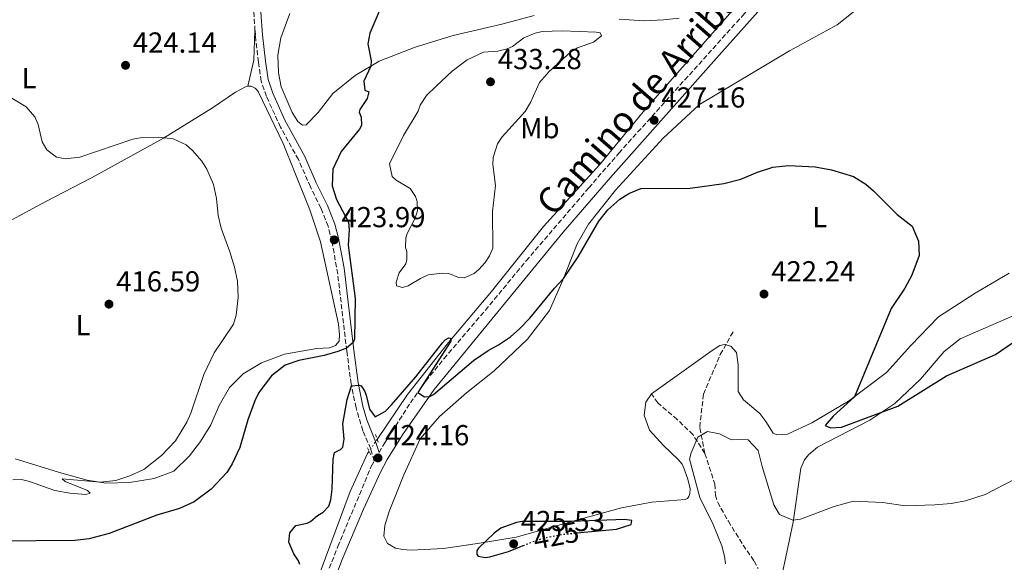
# Model space of a CAD drawing. Units: metres. Extents: x 583851 to 587311, y 4705804 to 4708159.
# Drawn here: x 586759 to 587101, y 4707595 to 4707783 of the extents above; entities that cross this region are included whole.
import ezdxf
from ezdxf.enums import TextEntityAlignment as Align

# ---------------------------------------------------------------- set-up
doc = ezdxf.new("R2010")
doc.units = ezdxf.units.M
doc.header["$MEASUREMENT"] = 0
for name, pattern in [('DGN Style 2', [1.7399219301090239, 1.043953158065414, -0.6959687720436097]), ('DGN Style 3', [2.435890702152634, 1.739921930109024, -0.6959687720436097]), ('DGN Style 5', [1.217945351076317, 0.5219765790327072, -0.6959687720436097])]:
    doc.linetypes.add(name, pattern=pattern)
for name, color, linetype, lineweight in [('Acequia sin especificar', 4, 'Continuous', 0), ('Acequia sin especificar no vista', 4, 'DGN Style 5', 0), ('Camino', 7, 'DGN Style 3', 0), ('Cota de curva de nivel directora', 7, 'Continuous', 0), ('Cota de punto acotado terreno', 7, 'Continuous', 0), ('Curva de nivel directora', 30, 'Continuous', 30), ('Curva de nivel directora no vista', 30, 'DGN Style 5', 30), ('Curva de nivel intermedia', 30, 'Continuous', 0), ('Etiqueta de uso rústico', 92, 'Continuous', 0), ('Línea de cambio de uso (parcela vista)', 92, 'Continuous', 0), ('Margen derecho', 7, 'Continuous', 0), ('Pontón-alcantarilla (pasos de agua)', 1, 'DGN Style 2', 0), ('Punto acotado terreno (símbolo)', 7, 'Continuous', 0), ('Vaguada', 142, 'DGN Style 3', 13)]:
    doc.layers.add(name, color=color, linetype=linetype, lineweight=lineweight)
doc.styles.add('Style-Arial', font='arial.ttf')

# ---------------------------------------------------------------- blocks, each defined once
blk = doc.blocks.new('5PATER')
at = {"layer": 'Punto acotado terreno (símbolo)', "linetype": 'Continuous', "lineweight": 0}
h = blk.add_hatch(color=51, dxfattribs=at)
edge = h.paths.add_edge_path()
edge.add_ellipse((0, 0), major_axis=(-0.1095731443231308, -0.1110710700762829), ratio=0.9994222409660317, start_angle=0, end_angle=360)

msp = doc.modelspace()

# ---------------------------------------------------------------- linework, layer by layer
at = {"layer": 'Acequia sin especificar', "color": 4, "linetype": 'Continuous', "lineweight": 0}
for points in [[(587059.7400000002, 4707868.980000001, 434.5599999999977), (587059.9699999997, 4707859.74, 433.7100000000065), (587059.2599999999, 4707853.480000001, 433.5), (587057.25, 4707847.26, 433.070000000007), (587053.1600000003, 4707840.32, 432.5399999999936), (587040.4900000002, 4707825.49, 431.0500000000029), (587027.6900000004, 4707810.859999999, 430.6300000000047), (587013.0099999999, 4707794.369999999, 428.7200000000012), (586995.0099999999, 4707773.939999999, 427.5500000000029), (586975.7999999998, 4707752.199999999, 426.3800000000047), (586960.0800000001, 4707733.180000001, 425.7400000000052), (586940.6600000003, 4707711.77, 425.320000000007), (586922.6900000004, 4707689.24, 425.429999999993), (586907.6900000004, 4707671.52, 425), (586893.4500000002, 4707653.470000001, 424.4700000000012), (586882.9600000001, 4707637.930000001, 423.8999999999942)], [(586880.1900000004, 4707633.84, 423.75), (586879.6600000003, 4707633.039999999, 423.7299999999959), (586873.6200000001, 4707619.890000001, 423.4100000000035), (586858.0199999996, 4707577.890000001, 422.5599999999977), (586849.4199999999, 4707556.060000001, 421.9199999999983), (586830.0899999999, 4707505.57, 420.9600000000065), (586818.6299999999, 4707479.680000001, 419.8000000000029), (586805.8399999999, 4707452.199999999, 418.8399999999965), (586794.4400000004, 4707430.730000001, 418.3099999999977), (586784.6500000004, 4707414.66, 417.1399999999995), (586777.7999999998, 4707405.91, 416.6100000000006), (586757.0800000001, 4707380.75, 415.6499999999942), (586743.7199999997, 4707371.210000001, 414.9100000000035), (586732.6799999997, 4707365.039999999, 414.0599999999977), (586724.54, 4707359.460000001, 413.1100000000006), (586714.1699999999, 4707349.84, 412.8899999999995), (586708.8499999996, 4707343.09, 412.8899999999995), (586705.8899999997, 4707337.960000001, 412.8899999999995)]]:
    msp.add_polyline3d(points, dxfattribs=at)
at = {"layer": 'Acequia sin especificar no vista', "color": 4, "linetype": 'DGN Style 5', "lineweight": 0, "extrusion": (-0.01702014538120263, -0.02513082838220411, 0.999539271922833), "elevation": -127871.969507967, "flags": 128}
msp.add_lwpolyline([(-2153921.577921282, 4224991.983895768), (-2153921.577921282, 4224987.041882008)], dxfattribs=at)
at = {"layer": 'Camino', "color": 7, "linetype": 'DGN Style 3', "lineweight": 0, "extrusion": (0.5491685820514175, 0.05418153731461166, 0.8339533736977511), "elevation": 577700.7547200967, "flags": 128}
msp.add_lwpolyline([(4627442.717530005, -872279.3042016034), (4627428.458634537, -872279.3042016034), (4627414.392215405, -872278.7968034782)], dxfattribs=at)
at = {"layer": 'Camino', "color": 7, "linetype": 'DGN Style 3', "lineweight": 0}
for points in [[(586883.6499999978, 4707633.369999999, 424.5299999999988), (586885.3799999978, 4707636.42, 424.3600000000007), (586894.4999999997, 4707650.58, 424.9100000000035), (586899.8599999995, 4707658.170000001, 425.1000000000059), (586906.1700000018, 4707665.930000002, 425.2899999999937), (586920.4899999981, 4707682.680000001, 425.7400000000052), (586934.6700000003, 4707699.840000002, 426.3800000000048), (586956.3899999995, 4707725.130000004, 426.2799999999988), (586966.839999999, 4707737.180000001, 426.6499999999942), (587009.9099999988, 4707785.000000002, 429.0399999999937), (587025.440000001, 4707803.42, 430.520000000004), (587043.3700000016, 4707823.560000001, 431.929999999993), (587054.1499999975, 4707836.869999999, 432.8699999999955), (587057.089999999, 4707841.390000001, 433.2899999999937), (587058.5399999997, 4707843.61, 433.5000000000001), (587060.5599999981, 4707848.199999999, 433.8899999999995), (587061.719999998, 4707853.060000001, 434.2899999999937), (587062.4099999986, 4707858.77, 434.7799999999989), (587062.3700000006, 4707862.359999999, 434.9799999999959), (587061.5399999992, 4707871.32, 435.1999999999971), (587057.5899999996, 4707890.070000002, 435.4700000000012), (587041.3799999978, 4707941.260000001, 436.4100000000035), (587019.2800000008, 4708008.360000002, 436.7400000000054)], [(586852.0500000012, 4707557.02, 422.3500000000059), (586869.329999997, 4707600.78, 423.5099999999948), (586880.940000001, 4707628.590000001, 424.0800000000019), (586881.9800000003, 4707630.430000001, 424.7500000000001), (586880.730000001, 4707634.630000002, 424.2899999999937), (586878.0399999997, 4707640.910000001, 424.3999999999942), (586875.6599999992, 4707648.890000001, 424.6100000000007), (586873.9600000005, 4707657.150000001, 425.0399999999936), (586872.4099999993, 4707668.609999999, 425.0399999999936), (586869.3000000002, 4707695.279999999, 424.0800000000019), (586867.2800000019, 4707706.660000001, 423.9700000000012), (586865.9600000008, 4707711.810000001, 424.0800000000019), (586863.4799999997, 4707718.08, 424.5000000000001), (586859.8200000008, 4707725.500000001, 424.2899999999937), (586855.6499999977, 4707734.949999999, 423.3399999999965), (586849.4699999974, 4707746.190000001, 422.5899999999965), (586844.5399999989, 4707756.850000001, 422.1699999999981), (586842.7499999985, 4707762.12, 422.0599999999977), (586841.7499999994, 4707768.7, 422.0599999999977), (586840.7100000001, 4707777.99, 421.6399999999995), (586840.5899999993, 4707779.77, 421.6000000000059)]]:
    msp.add_polyline3d(points, dxfattribs=at)
at = {"layer": 'Curva de nivel directora', "color": 30, "linetype": 'Continuous', "lineweight": 30, "elevation": 425, "flags": 128}
for points in [[(586886.5699999991, 4707793.24), (586880.4299999991, 4707778.730000002), (586879.7400000007, 4707775.039999999), (586880.8600000006, 4707769.150000002), (586880.7499999988, 4707767.310000001), (586878.3300000003, 4707762.170000002), (586878.7300000004, 4707759.050000002), (586880.0999999985, 4707758.460000001), (586879.459999999, 4707756.140000002), (586877.0000000005, 4707752.359999999), (586876.75, 4707751.330000001), (586877.4599999986, 4707749.65), (586877.51, 4707746.789999999), (586876.8300000007, 4707745.52), (586870.449999999, 4707737.770000001), (586867.5999999992, 4707731.630000004), (586867.4200000004, 4707725.890000001), (586868.8299999986, 4707721.090000001), (586872.9799999993, 4707713.270000001), (586873.2899999999, 4707710.619999999), (586872.91, 4707705.320000002), (586875.3300000007, 4707686.800000002), (586875.1599999986, 4707672.730000001), (586874.6299999988, 4707671.560000001), (586872.2899999986, 4707669.619999999), (586869.3799999984, 4707668.37), (586864.5999999996, 4707667), (586855.7899999986, 4707665.280000002), (586851.0599999989, 4707663.640000001), (586846.3000000002, 4707659.960000001), (586841.9100000003, 4707654.240000002), (586840.5299999989, 4707651.300000003), (586838.1199999994, 4707644.76), (586835.2999999986, 4707635.170000001), (586832.67, 4707629.410000001), (586830.8199999993, 4707626.460000004), (586825.3399999987, 4707620.66), (586819.44, 4707616.270000001), (586814.44, 4707614.010000001), (586806.5599999987, 4707611.67), (586790.0099999993, 4707605.34), (586783.0800000003, 4707603.51), (586778.1299999994, 4707602.859999999), (586751.0099999999, 4707602.610000002)], [(586856.1999999997, 4707594.600000001), (586855.6999999991, 4707595.880000001), (586854.0999999987, 4707598.230000001), (586852.3300000007, 4707602.28), (586852.6900000006, 4707605.550000003), (586854.7499999992, 4707608.100000001), (586858.6799999987, 4707608.850000001), (586859.8299999997, 4707609.41), (586862.2999999997, 4707611.560000001), (586864.2599999999, 4707612.680000001), (586866.190000001, 4707614.820000002), (586866.8999999996, 4707617.01), (586867.3199999998, 4707620.62), (586867.6799999997, 4707631.029999999), (586868.1899999992, 4707633.410000003), (586870.2099999998, 4707634.400000002), (586871.0100000001, 4707635.230000001), (586871.5099999985, 4707637.960000004), (586871.0100000001, 4707643.32), (586872.5700000003, 4707651.77), (586874.0999999992, 4707656.45), (586876.75, 4707656.7), (586877.4299999995, 4707656.51), (586878.5499999993, 4707654.76), (586879.1199999994, 4707653.27), (586880.2900000005, 4707648.470000003), (586882.3099999989, 4707645.779999999), (586885.8799999985, 4707647.680000002), (586887.9500000007, 4707649.890000002), (586896.3399999992, 4707659.680000001), (586905.6399999998, 4707671.41), (586906.5299999993, 4707672.430000002), (586907.8700000005, 4707673.2), (586908.4200000003, 4707673.010000001), (586908.579999999, 4707671.990000002), (586897.0499999999, 4707654.190000001), (586899.4500000007, 4707652.67), (586901.2199999986, 4707652.770000001), (586902.5700000009, 4707653.54), (586916.4400000002, 4707665.260000001), (586921.4800000004, 4707668.810000001), (586925.1100000005, 4707670.710000004), (586929.2900000003, 4707673.45), (586932.4299999984, 4707676.41), (586935.8999999998, 4707680), (586944.4899999994, 4707690.34), (586947.6299999999, 4707693.680000002), (586952.6700000003, 4707701.180000001), (586959.9399999991, 4707713.61), (586963.0500000004, 4707717.510000001), (586967.219999999, 4707721.220000001), (586970.2399999987, 4707723.230000001), (586974.49, 4707724.930000002), (586991.5600000002, 4707725.020000001), (587003.2199999989, 4707726.710000001), (587009.1100000008, 4707728.17), (587014.9099999988, 4707730.580000003), (587020.2499999986, 4707732.37), (587025.7499999994, 4707732.939999999), (587034.9999999986, 4707732.420000002), (587040.6600000004, 4707731.359999999), (587048.2499999988, 4707729.039999999), (587052.489999999, 4707726.370000001), (587055.2000000002, 4707724.060000001), (587063.3600000008, 4707715.900000001), (587068.589999999, 4707711.910000001), (587070.7900000005, 4707706.650000002), (587071.0199999987, 4707701.650000002), (587068.4699999982, 4707694.850000001), (587066.0999999989, 4707690.390000001)], [(587066.0999999989, 4707690.390000001), (587061.2599999999, 4707683.310000002), (587048.6299999988, 4707652.730000001), (587041.199999999, 4707645.940000001), (587038.4000000006, 4707642.770000001), (587040.3200000006, 4707641.920000001), (587044.1200000005, 4707642.189999999), (587063.5899999988, 4707649.480000001), (587080.4600000001, 4707659.920000001), (587097.4899999998, 4707667.390000001), (587111.5099999988, 4707676.92)], [(586952.3199999993, 4707605.480000001), (586966.0599999989, 4707606.76), (586971.1299999984, 4707608.470000002), (586971.3799999988, 4707609.770000001), (586968.7900000003, 4707610.199999999), (586950.5199999999, 4707609.490000002), (586933.2499999988, 4707609.470000001), (586931.3499999989, 4707609.090000001), (586925.8799999993, 4707607.100000001), (586923.5999999995, 4707605.430000001), (586918.11, 4707600.17), (586917.5199999998, 4707599.27), (586917.5399999998, 4707598.050000001), (586918.0199999983, 4707597.45), (586920.4799999992, 4707596.940000001), (586922.0399999992, 4707597.180000001), (586928.5999999995, 4707599.050000001), (586933.5899999985, 4707601.109999999)]]:
    msp.add_lwpolyline(points, dxfattribs=at)
at = {"layer": 'Curva de nivel directora no vista', "color": 30, "linetype": 'DGN Style 5', "lineweight": 30, "elevation": 425, "flags": 128}
msp.add_lwpolyline([(586933.5899999985, 4707601.109999999), (586937.7100000001, 4707602.810000002), (586941.7699999993, 4707603.970000003), (586947.1899999996, 4707605.01), (586952.3199999993, 4707605.480000001)], dxfattribs=at)
at = {"layer": 'Curva de nivel intermedia', "color": 30, "linetype": 'Continuous', "lineweight": 0, "flags": 128}
for points, elevation in [([(586947.1900000018, 4707779.55), (586940.1900000012, 4707779.359999998), (586937.7600000015, 4707778.770000001), (586933.9100000003, 4707777.140000001), (586929.8800000002, 4707774.15), (586928.0600000009, 4707773.31), (586924.8100000009, 4707772.5), (586919.9200000003, 4707772.149999999), (586914.2600000009, 4707769.539999999), (586908.9500000001, 4707765.569999999), (586903.4699999995, 4707760.380000001), (586900.120000001, 4707757.130000001), (586897.9400000018, 4707753.83), (586897.2199999999, 4707751.710000001), (586892.1000000013, 4707743.239999999), (586887.2000000017, 4707733.53), (586888.2300000021, 4707729.130000001), (586889.5399999997, 4707727.859999999), (586894.4800000017, 4707724.949999999), (586896.2300000018, 4707722.189999999), (586896.7999999997, 4707720.439999999), (586896.9300000014, 4707717.180000001), (586896.0900000011, 4707714.439999999), (586893.390000001, 4707709.300000001), (586892.9400000017, 4707707.79), (586892.7899999997, 4707704.460000002), (586893.2200000011, 4707703.039999997), (586893.2700000004, 4707700.319999999), (586892.9500000007, 4707698.82), (586890.6300000005, 4707695.659999999), (586889.5300000008, 4707692.439999999), (586889.6800000005, 4707691.150000001), (586891.7999999995, 4707690.65), (586893.7000000017, 4707691.150000001), (586897.9700000008, 4707693.750000001), (586900.7000000001, 4707694.939999999), (586905.6599999999, 4707695.57), (586907.9000000019, 4707695.4), (586911.25, 4707694.03), (586913.2200000016, 4707693.999999999), (586916.6700000004, 4707695.480000001), (586918.2100000004, 4707696.8), (586920.4099999998, 4707699.220000001), (586922.0000000013, 4707701.619999998), (586923.11, 4707704.229999999), (586922.9400000002, 4707716.909999999), (586924.0399999998, 4707725.929999998), (586923.1600000013, 4707733.250000001), (586923.1900000004, 4707735.630000001), (586924.7500000006, 4707740.380000001), (586926.4000000001, 4707742.890000001), (586934.3399999995, 4707751.59), (586936.1900000002, 4707754.749999999), (586939.2700000004, 4707761.67), (586942.5800000007, 4707765.41), (586950.0999999997, 4707772.179999999), (586952.4600000001, 4707773.720000001), (586958.0700000004, 4707775.649999999), (586960.8100000008, 4707777.869999999), (586960.3200000012, 4707778.949999999), (586958.9600000001, 4707779.13), (586947.1900000018, 4707779.55)], 430), ([(586752.350000001, 4707758.57), (586761.2100000012, 4707753.220000001), (586764.1900000008, 4707749.739999999), (586765.3900000011, 4707747.100000001), (586766.720000001, 4707741.08), (586768.4000000019, 4707738.32), (586771.700000001, 4707735.79), (586774.79, 4707735.220000001), (586779.7900000003, 4707735.79), (586798.17, 4707742.02), (586801.5400000006, 4707742.569999999), (586807.1399999998, 4707742.769999998), (586812.1500000011, 4707742.109999998), (586816.7000000018, 4707740.019999999), (586818.85, 4707738.140000002), (586822.1600000003, 4707734.399999999), (586823.9000000014, 4707731.65), (586826.1400000011, 4707726.300000002), (586827.280000001, 4707721.439999999), (586827.7900000006, 4707715.600000001), (586828.8099999998, 4707711.130000001), (586831.9000000011, 4707702.930000001), (586833.5300000006, 4707697.630000001), (586834.560000001, 4707692.74), (586834.7900000013, 4707687.17), (586834.0100000012, 4707681.039999999), (586833.1799999997, 4707677.9), (586826.4200000004, 4707667.99), (586822.8100000006, 4707660.390000001), (586818.3400000003, 4707646.99), (586816.9000000008, 4707643.91), (586813.0000000005, 4707637.449999998), (586808.1900000003, 4707632.34), (586802.0599999992, 4707627.48), (586797.1100000006, 4707625.279999998), (586792.3600000008, 4707623.710000001), (586786.8700000012, 4707623.069999999), (586773.6600000013, 4707624.289999999), (586774.7600000009, 4707623.359999998), (586782.4900000002, 4707620.230000001), (586783.390000001, 4707619.289999997), (586781.9100000013, 4707618.789999999), (586776.3900000004, 4707619.240000002), (586771.1399999999, 4707620.24), (586762.32, 4707623.359999998), (586759.5900000008, 4707623.99), (586756.6000000001, 4707623.939999999)], 420.0000000000001), ([(587003.8500000014, 4707594.740000002), (587003.5300000017, 4707597.49), (587002.5900000008, 4707600.999999999), (586999.6100000013, 4707608.429999999), (586994.9599999998, 4707617.800000002), (586991.3900000004, 4707631.13), (586991.890000001, 4707633.310000001), (586994.1799999997, 4707638.720000001), (586997.6100000007, 4707640.679999999), (587001.7100000001, 4707639.869999999), (587005.8899999999, 4707637.759999999), (587010.9200000013, 4707638.019999999), (587011.7400000015, 4707637.730000001), (587015.1900000004, 4707634.039999997), (587016.5100000014, 4707628.56), (587020.5999999996, 4707615.24), (587022.570000001, 4707611.939999999), (587027.170000001, 4707609.92), (587029.870000001, 4707610.3), (587041.4900000019, 4707614.71), (587048.2599999999, 4707616.46), (587058.3899999998, 4707616.08), (587066.1600000015, 4707614.92), (587076.420000001, 4707615.230000001), (587082.19, 4707615.74), (587087.1100000018, 4707616.640000002), (587093.9000000001, 4707618.789999999), (587104.2700000014, 4707624.09)], 420.0000000000001)]:
    msp.add_lwpolyline(points, dxfattribs=dict(at, elevation=elevation))
at = {"layer": 'Línea de cambio de uso (parcela vista)', "color": 92, "linetype": 'Continuous', "lineweight": 0, "extrusion": (0.0275093332484402, -0.0009843765285587407, 0.9996210619965329), "elevation": 11930.80568654733, "flags": 128}
msp.add_lwpolyline([(4725754.324968776, -417942.7407599606), (4725743.978350971, -417942.7407599607), (4725734.87759923, -417940.9243575413)], dxfattribs=at)
at = {"layer": 'Línea de cambio de uso (parcela vista)', "color": 92, "linetype": 'Continuous', "lineweight": 0}
for points in [[(587102.2100000001, 4707695.600000001, 428.7899999999936), (587090.5, 4707688.67, 427.8399999999965), (587077.79, 4707680.369999999, 427.1999999999971), (587068.0999999996, 4707670.480000001, 426.1399999999995), (587059.7000000002, 4707661.09, 425.7100000000065), (587046.54, 4707651.15, 424.8600000000006), (587033.75, 4707643.66, 423.6999999999971), (587025.3200000003, 4707639.779999999, 421.8899999999995), (587021.6600000003, 4707639.51, 421.0399999999936), (587020.3600000005, 4707640.039999999, 420.6199999999953), (587017.8399999999, 4707644.140000001, 420.6199999999953), (587015.75, 4707646.890000001, 421.0399999999936), (587010.0999999996, 4707651.689999999, 421.0399999999936), (587008.2100000001, 4707654.51, 421.0399999999936), (587008.2599999999, 4707663.76, 421.1499999999942), (587007.6500000004, 4707668.029999999, 421.25), (587005.6399999997, 4707670.24, 421.7799999999989), (587003.5199999996, 4707670.82, 421.8899999999995), (587001.8300000001, 4707670.449999999, 421.8899999999995), (586999.2100000001, 4707668.77, 422.1000000000058), (586978.1200000001, 4707653.730000001, 421.0399999999936), (586976.1900000004, 4707650.84, 421.0399999999936), (586975.5899999999, 4707646.350000001, 421.0399999999936), (586977.5099999999, 4707641.140000001, 420.9400000000023), (586982.3600000005, 4707635.789999999, 420.6199999999953), (586987.4699999997, 4707630.980000001, 420.6199999999953), (586988.79, 4707629.369999999, 420.6199999999953), (586989.2800000003, 4707628.359999999, 420.6199999999953), (586990.7800000003, 4707624.17, 420.6199999999953), (586991.5899999999, 4707620.789999999, 420.3000000000029), (586991.4800000004, 4707619.220000001, 420.5099999999948), (586991.0899999999, 4707618.130000001, 420.929999999993), (586990.6200000001, 4707617.439999999, 421.1499999999942), (586989.8799999999, 4707617.09, 421.25), (586978.2699999996, 4707616.140000001, 422.5299999999989), (586967.7000000002, 4707614.189999999, 423.2700000000041), (586950.5199999996, 4707609.49, 423.9100000000035), (586931.1699999999, 4707603.99, 425.0800000000018), (586917.75, 4707601.789999999, 424.7599999999948), (586906.0199999996, 4707600.100000001, 423.2700000000041), (586894.7400000002, 4707599.57, 422.1000000000058), (586891.8099999996, 4707599.789999999, 422.4199999999983), (586889.3600000005, 4707600.220000001, 423.0599999999977), (586886.6100000005, 4707601.880000001, 423.0599999999977), (586885.2800000003, 4707604.369999999, 422.9499999999971), (586885.6200000001, 4707608.050000001, 422.9499999999971), (586887.0999999996, 4707612.970000001, 423.3800000000047), (586892.1900000004, 4707625.630000001, 423.6999999999971), (586897.9000000004, 4707638.100000001, 424.2299999999959), (586904.6299999999, 4707645.890000001, 424.4400000000023), (586913.9400000004, 4707654.07, 424.8600000000006), (586923.5300000003, 4707661.710000001, 424.0099999999948), (586935.1699999999, 4707672.720000001, 424.1199999999953), (586942.8200000003, 4707682.630000001, 424.3300000000018), (586947.4000000004, 4707693.109999999, 424.9700000000012), (586952.4199999999, 4707705.699999999, 425.6100000000006), (586956.3200000003, 4707712.5, 426.0299999999989), (586965.7000000002, 4707724.350000001, 425.5), (586982.2599999999, 4707742.369999999, 425.929999999993), (586994.8399999999, 4707754.07, 425.929999999993), (587026.0599999996, 4707772.619999999, 426.3500000000058), (587042.5599999996, 4707781.67, 427.1999999999971), (587050.9500000002, 4707788.199999999, 428.0500000000029)], [(586937.4600000001, 4707784.859999999, 428.8699999999953), (586926.2300000004, 4707781.880000001, 428.6600000000035), (586909.3700000001, 4707777.92, 427.6000000000058), (586896.1799999997, 4707773.960000001, 426.429999999993), (586883.6900000004, 4707769.060000001, 425.2599999999948), (586875.3399999999, 4707764.09, 424.5200000000041), (586867.6299999999, 4707757.84, 423.9900000000052), (586862.5099999999, 4707751.230000001, 423.2400000000052), (586858.3600000005, 4707747.01, 423.2400000000052), (586857.0700000003, 4707746.850000001, 423.2400000000052), (586855.4199999999, 4707748.189999999, 423.1399999999995), (586853.5300000003, 4707751.279999999, 423.1399999999995), (586849.7100000001, 4707760.189999999, 423.0299999999989), (586848.75, 4707765, 423.0299999999989), (586848.5700000003, 4707771.180000001, 423.0299999999989), (586849.5599999996, 4707777.180000001, 423.1399999999995), (586852.6799999997, 4707785.59, 423.4600000000065)], [(586975.6200000001, 4707783.050000001, 428.8699999999953), (586966.9199999999, 4707783.59, 428.8699999999953)], [(586987.7800000003, 4707783.939999999, 428.8699999999953), (586982.3499999996, 4707783.439999999, 428.8699999999953), (586975.6200000001, 4707783.050000001, 428.8699999999953)], [(586705.5099999999, 4707721.449999999, 415.1699999999983), (586709.6299999999, 4707718.66, 415.9100000000035), (586716.3799999999, 4707713.470000001, 416.8699999999953), (586720.79, 4707710.42, 417.1900000000023), (586724.6900000004, 4707708.859999999, 416.8699999999953), (586729.7400000002, 4707707.65, 416.6600000000035), (586734.9000000004, 4707707.67, 416.6600000000035), (586743.1799999997, 4707708.9, 416.4499999999971), (586754.7300000004, 4707713.24, 416.4499999999971), (586768, 4707720.470000001, 417.3000000000029), (586783.9000000004, 4707728.619999999, 418.570000000007), (586808.8899999997, 4707742.369999999, 419.8399999999965), (586825.8399999999, 4707752.92, 421.3300000000018), (586833.8399999999, 4707758.289999999, 421.3300000000018), (586837.2699999996, 4707760.180000001, 421.6499999999942), (586838.0800000001, 4707760.4, 421.6499999999942)], [(586838.0800000001, 4707760.4, 421.6499999999942), (586839.2400000002, 4707760.42, 421.6499999999942), (586840.6100000005, 4707759.689999999, 421.5399999999936), (586841.2300000004, 4707759.16, 421.5399999999936), (586841.79, 4707758.359999999, 421.5399999999936), (586850.3799999999, 4707740.49, 422.2899999999936), (586854.2199999997, 4707731.039999999, 422.9199999999983), (586859.6100000005, 4707717.529999999, 423.0299999999989), (586863.3300000001, 4707706.449999999, 423.5599999999977), (586869.5899999999, 4707677.930000001, 424.0899999999965), (586869.9299999997, 4707674.199999999, 424.5200000000041), (586869.8300000001, 4707672.02, 424.5200000000041), (586868.5700000003, 4707670.439999999, 424.5200000000041), (586866.4000000004, 4707669.720000001, 424.0899999999965), (586861.9900000002, 4707669.439999999, 423.8800000000047), (586850.8700000001, 4707667.49, 423.3500000000058), (586842.8399999999, 4707664.430000001, 422.070000000007), (586836.4400000004, 4707660.720000001, 421.5399999999936), (586831.7000000002, 4707655.880000001, 421.5399999999936), (586828.1299999999, 4707649.630000001, 421.8600000000006), (586825.25, 4707642.99, 421.7599999999948), (586821.6799999997, 4707637.15, 421.5399999999936), (586817.8899999997, 4707632.189999999, 421.3300000000018), (586812.4800000004, 4707626.869999999, 420.9100000000035), (586805.5800000001, 4707624.369999999, 420.8000000000029), (586797.04, 4707622.939999999, 420.4799999999959), (586788.8899999997, 4707622.730000001, 420.1600000000035), (586782.3399999999, 4707623.84, 419.6300000000047), (586773.54, 4707626.210000001, 418.9900000000052), (586757.3399999999, 4707631.17, 417.7200000000012)], [(587022.2400000002, 4707585.210000001, 417.0099999999948), (587027.3399999999, 4707609.220000001, 419.8699999999953), (587030.0099999999, 4707627.960000001, 423.2700000000041), (587031.25, 4707630.84, 423.3800000000047), (587032.5800000001, 4707632.560000001, 423.6999999999971), (587035.7999999998, 4707635.199999999, 423.6999999999971), (587053.9299999997, 4707644.609999999, 424.7599999999948), (587062.5999999996, 4707650.34, 425.179999999993), (587071.5, 4707658.779999999, 426.0299999999989), (587079.7599999999, 4707668.439999999, 426.9900000000052), (587085.2599999999, 4707672.810000001, 426.9900000000052), (587119.8099999996, 4707687.810000001, 426.9900000000052)]]:
    msp.add_polyline3d(points, dxfattribs=at)
at = {"layer": 'Margen derecho', "color": 7, "linetype": 'Continuous', "lineweight": 0}
for points in [[(586755.2199999989, 4707366.390000001, 416.2599999999949), (586761.8000000013, 4707375.180000002, 416.6399999999995), (586786.0500000009, 4707406.279999999, 417.8999999999943), (586798.4899999974, 4707425.420000002, 418.5399999999936), (586804.3700000005, 4707436.190000001, 419.0099999999949), (586810.3200000004, 4707448.689999999, 419.699999999997), (586818.5899999985, 4707466.900000002, 420.0200000000042), (586832.1900000017, 4707498.580000001, 421.1799999999931), (586860.1099999992, 4707567.82, 422.6199999999953), (586870.7799999999, 4707596.320000002, 423.3699999999953), (586878.2199999986, 4707613.750000001, 423.7799999999988), (586884.1399999995, 4707626.59, 424.0200000000041), (586886.4799999997, 4707631.010000002, 424.1600000000035), (586891.7300000002, 4707639.51, 424.5099999999948), (586902.7399999985, 4707655.210000002, 425.070000000007), (586947.5699999996, 4707709.820000002, 426.3999999999942), (586963.9299999988, 4707728.730000001, 426.3800000000048), (587001.6200000007, 4707771.100000001, 428.3300000000017), (587048.6700000013, 4707823.920000001, 431.9900000000052), (587053.7099999993, 4707830.029999999, 432.4199999999983), (587060.8399999995, 4707840.390000002, 433.2799999999989), (587061.5399999992, 4707841.449999999, 433.4299999999931), (587064.8200000004, 4707846.440000001, 434.1300000000048)], [(586842.079999998, 4707794.020000001, 421.3200000000071), (586843.1599999998, 4707778.210000001, 421.6399999999995), (586844.1900000002, 4707769.020000001, 422.0599999999977), (586845.1499999991, 4707762.710000004, 422.0599999999977), (586846.7399999984, 4707757.970000002, 422.1600000000035), (586850.9800000007, 4707748.670000001, 422.5299999999989), (586857.8599999984, 4707736.040000002, 423.3399999999965), (586861.8700000005, 4707726.920000001, 424.2599999999948), (586864.2699999987, 4707722.060000001, 424.5200000000042), (586865.7300000006, 4707719.080000003, 424.5000000000001), (586868.3099999977, 4707712.560000001, 424.0800000000019), (586869.5700000006, 4707707.730000001, 423.979999999996), (586871.4999999995, 4707697.350000001, 424.050000000003), (586874.8500000001, 4707668.92, 425.0399999999936), (586876.3900000001, 4707657.570000002, 425.0399999999936), (586878.0500000009, 4707649.490000002, 424.6100000000007), (586879.3799999986, 4707644.67, 424.4700000000012), (586882.4099999995, 4707637.170000002, 424.199999999997), (586883.6499999978, 4707633.369999999, 424.5299999999988)]]:
    msp.add_polyline3d(points, dxfattribs=at)
at = {"layer": 'Pontón-alcantarilla (pasos de agua)', "color": 1, "linetype": 'DGN Style 2', "lineweight": 0, "elevation": 423.7299999999959, "flags": 128}
msp.add_lwpolyline([(586883.2800000003, 4707637.02), (586882.3499999996, 4707639.65)], dxfattribs=at)
at = {"layer": 'Pontón-alcantarilla (pasos de agua)', "color": 1, "linetype": 'DGN Style 2', "lineweight": 0, "extrusion": (-0.01661087933648093, 0.03660273411621967, 0.9991918327042542), "elevation": 162987.0048104393, "flags": 128}
msp.add_lwpolyline([(-2479861.112507258, -4041036.965214018), (-2479861.112507258, -4041034.228592013)], dxfattribs=at)
at = {"layer": 'Vaguada', "color": 142, "linetype": 'DGN Style 3', "lineweight": 13}
for points in [[(586996.7000000002, 4707633.07, 419.6399999999995), (586994.8799999999, 4707642.17, 420.1600000000035), (586996.2100000001, 4707653.59, 420.820000000007), (587002, 4707667.32, 421.6900000000023), (587006.6299999999, 4707675.430000001, 422.2400000000052)], [(586996.7000000002, 4707633.07, 419.6399999999995), (586992.5700000003, 4707639.52, 420.1000000000058), (586987.1100000005, 4707644.82, 420.4499999999971), (586980.3300000001, 4707650.609999999, 420.8600000000006), (586978.1200000001, 4707653.730000001, 421.0399999999936)], [(586996.7000000002, 4707633.07, 419.6399999999995), (587000.1100000005, 4707622.460000001, 419.0399999999936), (587000.3099999996, 4707618.65, 419.1399999999995), (587001.1699999999, 4707616.08, 419.0399999999936), (587002.2199999997, 4707614.060000001, 419.0399999999936), (587004.8200000003, 4707609.550000001, 418.6100000000006), (587009.9199999999, 4707601.279999999, 417.0200000000041), (587013.8200000003, 4707595.699999999, 416.5899999999965), (587015.1500000004, 4707593.140000001, 416.4900000000052)]]:
    msp.add_polyline3d(points, dxfattribs=at)

# ---------------------------------------------------------------- block references
at = {"layer": 'Punto acotado terreno (símbolo)', "color": 7, "linetype": 'Continuous', "lineweight": 0, "xscale": 10, "yscale": 10, "zscale": 10}
for p in [(586795.6800000002, 4707767.630000002, 424.1399999999999), (586922.3099999975, 4707761.900000001, 433.2799999999993), (586979.07, 4707748.590000001, 427.1600000000031), (586868.0799999975, 4707707.100000001, 423.9900000000052), (587017.1900000009, 4707688.320000002, 422.2400000000057), (586789.9299999989, 4707684.820000002, 416.5899999999965), (586883.2800000012, 4707631.500000001, 424.1600000000039), (586930.3200000006, 4707601.730000001, 425.5299999999993)]:
    msp.add_blockref('5PATER', p, dxfattribs=at)

# ---------------------------------------------------------------- texts
at = {"color": 7, "linetype": 'Continuous', "lineweight": 0, "style": 'Style-Arial'}
msp.add_text('Camino de Arriba de Baigorri', height=9, rotation=49.01992, dxfattribs=at).set_placement((586998.2518680997, 4707777.022920172, 427.0299999999989), align=Align.CENTER)
at = {"layer": 'Cota de curva de nivel directora', "color": 7, "linetype": 'Continuous', "lineweight": 0, "style": 'Style-Arial'}
msp.add_text('425', height=7.000000000000002, rotation=10.90278, dxfattribs=at).set_placement((586945.0430648068, 4707604.601713352, 425), align=Align.MIDDLE_CENTER)
at = {"layer": 'Cota de punto acotado terreno', "color": 7, "linetype": 'Continuous', "lineweight": 0, "style": 'Style-Arial'}
for s, p in [('424.14', (586798.1900000006, 4707772.03, 424.1399999999995)), ('433.28', (586924.8200000002, 4707766.300000002, 433.2799999999989)), ('427.16', (586981.5799999982, 4707752.990000002, 427.1600000000035)), ('423.99', (586870.5900000003, 4707711.499999999, 423.9900000000052)), ('422.24', (587019.6999999991, 4707692.720000001, 422.2400000000052)), ('416.59', (586792.4400000017, 4707689.220000002, 416.5899999999965)), ('424.16', (586885.7899999995, 4707635.900000001, 424.1600000000035)), ('425.53', (586932.829999999, 4707606.130000001, 425.5299999999989))]:
    msp.add_text(s, height=7.000000000000002, dxfattribs=at).set_placement(p)
at = {"layer": 'Etiqueta de uso rústico', "color": 92, "linetype": 'Continuous', "lineweight": 0, "style": 'Style-Arial'}
for s, p in [('L', (586762.2114203797, 4707763.170010001, 420.4400000000023)), ('Mb', (586939.440246244, 4707745.840009999, 429.2799999999989)), ('L', (587036.5214203779, 4707714.99001, 424.0099999999948)), ('L', (586780.9214203805, 4707677.570010001, 416.2799999999988))]:
    msp.add_text(s, height=7.000000000000002, dxfattribs=at).set_placement(p, align=Align.MIDDLE_CENTER)

doc.saveas('drawing.dxf')
